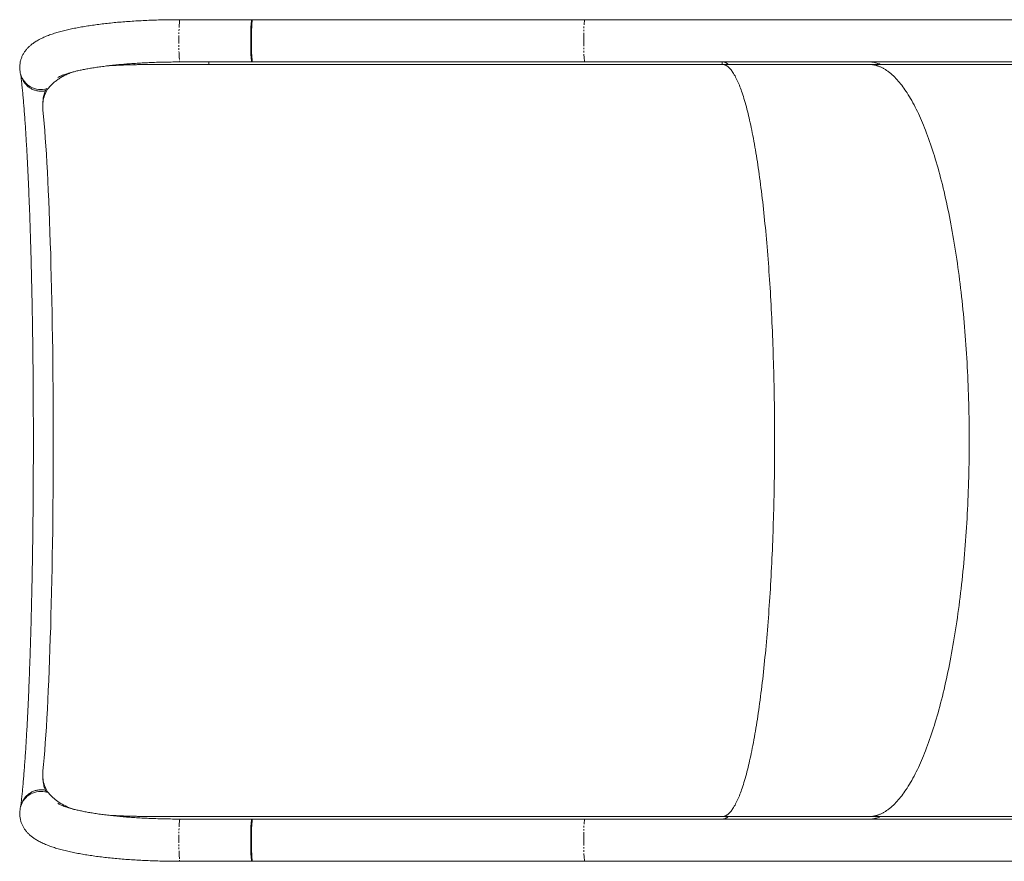
# Model space of a CAD drawing. Units: millimetres. Extents: x -5702 to 6536, y -4909 to 4025.
# Drawn here: x -4213 to -3428, y -727 to -56 of the extents above; entities that cross this region are included whole.
import ezdxf

# ---------------------------------------------------------------- set-up
doc = ezdxf.new("R2010")
doc.units = ezdxf.units.MM
doc.linetypes.add('PHANTOM', pattern=[12.7, 6.35, -1.27, 1.27, -1.27, 1.27, -1.27])

msp = doc.modelspace()

# ---------------------------------------------------------------- linework, layer by layer
at = {"color": 7, "linetype": 'Continuous', "lineweight": 15}
for p, q in [((-1733.64, -56), (-4085.15, -56)), ((-4085.15, -89.7), (-3205.18, -89.7)), ((-1733.64, -693.5), (-4085.15, -693.5)), ((-1753.47, -691.6), (-4062.12, -691.6)), ((-4085.15, -727.2), (-1733.64, -727.2))]:
    msp.add_line(p, q, dxfattribs=at)
at = {"color": 144, "linetype": 'Continuous', "lineweight": 0}
for p, q in [((-4121.66, -91.91), (-4121.66, -90.88)), ((-1755.24, -91.6), (-4062.12, -91.6)), ((-3652.68, -91.6), (-3652.68, -89.6)), ((-3433.4, -89.6), (-3476.24, -89.6)), ((-4086.71, -693.59), (-4084.33, -693.6)), ((-3433.4, -693.6), (-3476.24, -693.6))]:
    msp.add_line(p, q, dxfattribs=at)
at = {"color": 8, "linetype": 'PHANTOM', "lineweight": 0}
msp.add_line((-4062.12, -91.6), (-4062.12, -89.6), dxfattribs=at)
at = {"color": 8, "linetype": 'PHANTOM', "lineweight": 0, "flags": 128}
for points in [[(-4085.15, -56), (-4085.27, -56.16), (-4085.4, -56.67), (-4085.52, -57.53), (-4085.63, -58.71), (-4085.74, -60.2), (-4085.83, -61.95), (-4085.9, -63.94), (-4085.96, -66.12), (-4086.01, -68.44), (-4086.03, -70.85), (-4086.04, -73.31), (-4086.02, -75.76), (-4085.99, -78.14), (-4085.94, -80.42), (-4085.88, -82.53), (-4085.79, -84.43), (-4085.7, -86.09), (-4085.59, -87.47), (-4085.48, -88.53), (-4085.35, -89.26), (-4085.23, -89.64), (-4085.15, -89.7)], [(-3763.08, -72.85), (-3763.07, -70.4), (-3763.05, -68), (-3763, -65.7), (-3762.94, -63.55), (-3762.86, -61.61), (-3762.77, -59.9), (-3762.66, -58.47), (-3762.55, -57.34), (-3762.43, -56.55), (-3762.3, -56.1), (-3762.2, -56)], [(-3762.2, -89.7), (-3762.3, -89.6), (-3762.43, -89.15), (-3762.55, -88.36), (-3762.66, -87.23), (-3762.77, -85.8), (-3762.86, -84.1), (-3762.94, -82.15), (-3763, -80), (-3763.05, -77.71), (-3763.07, -75.3), (-3763.08, -72.85)], [(-4085.15, -693.5), (-4085.23, -693.56), (-4085.35, -693.94), (-4085.48, -694.67), (-4085.59, -695.73), (-4085.7, -697.11), (-4085.79, -698.77), (-4085.88, -700.68), (-4085.94, -702.79), (-4085.99, -705.06), (-4086.02, -707.45), (-4086.04, -709.89), (-4086.03, -712.35), (-4086.01, -714.77), (-4085.96, -717.09), (-4085.9, -719.26), (-4085.83, -721.25), (-4085.74, -723.01), (-4085.63, -724.49), (-4085.52, -725.67), (-4085.4, -726.53), (-4085.27, -727.04), (-4085.15, -727.2)], [(-3763.08, -710.35), (-3763.07, -707.9), (-3763.05, -705.5), (-3763, -703.2), (-3762.94, -701.05), (-3762.86, -699.11), (-3762.77, -697.4), (-3762.66, -695.97), (-3762.55, -694.84), (-3762.43, -694.05), (-3762.3, -693.6), (-3762.2, -693.5)], [(-3762.2, -727.2), (-3762.3, -727.1), (-3762.43, -726.65), (-3762.55, -725.86), (-3762.66, -724.73), (-3762.77, -723.3), (-3762.86, -721.6), (-3762.94, -719.65), (-3763, -717.5), (-3763.05, -715.21), (-3763.07, -712.8), (-3763.08, -710.35)]]:
    msp.add_lwpolyline(points, dxfattribs=at)
at = {"color": 144, "linetype": 'Continuous', "lineweight": 0, "flags": 128}
for points in [[(-4028.72, -72.85), (-4028.71, -70.4), (-4028.68, -68), (-4028.64, -65.7), (-4028.57, -63.55), (-4028.49, -61.61), (-4028.4, -59.9), (-4028.3, -58.47), (-4028.18, -57.34), (-4028.06, -56.55), (-4027.93, -56.1), (-4027.84, -56)], [(-4027.23, -56), (-4027.35, -56.16), (-4027.48, -56.67), (-4027.6, -57.53), (-4027.71, -58.71), (-4027.82, -60.2), (-4027.91, -61.95), (-4027.98, -63.94), (-4028.04, -66.12), (-4028.08, -68.44), (-4028.11, -70.85), (-4028.12, -73.31), (-4028.1, -75.76), (-4028.07, -78.14), (-4028.02, -80.42), (-4027.96, -82.53), (-4027.87, -84.43), (-4027.78, -86.09), (-4027.67, -87.47), (-4027.56, -88.53), (-4027.43, -89.26), (-4027.31, -89.64), (-4027.23, -89.7)], [(-4027.84, -89.7), (-4027.93, -89.6), (-4028.06, -89.15), (-4028.18, -88.36), (-4028.3, -87.23), (-4028.4, -85.8), (-4028.49, -84.1), (-4028.57, -82.15), (-4028.64, -80), (-4028.68, -77.71), (-4028.71, -75.3), (-4028.72, -72.85)], [(-4028.72, -710.35), (-4028.71, -707.9), (-4028.68, -705.5), (-4028.64, -703.2), (-4028.57, -701.05), (-4028.49, -699.11), (-4028.4, -697.4), (-4028.3, -695.97), (-4028.18, -694.84), (-4028.06, -694.05), (-4027.93, -693.6), (-4027.84, -693.5)], [(-4027.23, -693.5), (-4027.31, -693.56), (-4027.43, -693.94), (-4027.56, -694.67), (-4027.67, -695.73), (-4027.78, -697.11), (-4027.87, -698.77), (-4027.96, -700.68), (-4028.02, -702.79), (-4028.07, -705.06), (-4028.1, -707.45), (-4028.12, -709.89), (-4028.11, -712.35), (-4028.08, -714.77), (-4028.04, -717.09), (-4027.98, -719.26), (-4027.91, -721.25), (-4027.82, -723.01), (-4027.71, -724.49), (-4027.6, -725.67), (-4027.48, -726.53), (-4027.35, -727.04), (-4027.23, -727.2)], [(-4027.84, -727.2), (-4027.93, -727.1), (-4028.06, -726.65), (-4028.18, -725.86), (-4028.3, -724.73), (-4028.4, -723.3), (-4028.49, -721.6), (-4028.57, -719.65), (-4028.64, -717.5), (-4028.68, -715.21), (-4028.71, -712.8), (-4028.72, -710.35)]]:
    msp.add_lwpolyline(points, dxfattribs=at)
at = {"color": 7, "linetype": 'Continuous', "lineweight": 15, "flags": 128}
msp.add_lwpolyline([(-4194.42, -655.09), (-4193.95, -649.97), (-4193.48, -644.55), (-4193.03, -638.82), (-4192.59, -632.79), (-4192.16, -626.48), (-4191.74, -619.88), (-4191.33, -613.02), (-4190.94, -605.88), (-4190.56, -598.49), (-4190.19, -590.86), (-4189.83, -582.98), (-4189.5, -574.88), (-4189.17, -566.55), (-4188.86, -558.02), (-4188.57, -549.29), (-4188.29, -540.37), (-4188.03, -531.27), (-4187.79, -522), (-4187.56, -512.58), (-4187.35, -503.02), (-4187.15, -493.32), (-4186.98, -483.49), (-4186.82, -473.56), (-4186.68, -463.53), (-4186.56, -453.42), (-4186.46, -443.23), (-4186.37, -432.98), (-4186.31, -422.68), (-4186.26, -412.34), (-4186.23, -401.98), (-4186.22, -391.6), (-4186.23, -381.23), (-4186.26, -370.86), (-4186.31, -360.53), (-4186.37, -350.23), (-4186.46, -339.97), (-4186.56, -329.78), (-4186.68, -319.67), (-4186.82, -309.64), (-4186.98, -299.71), (-4187.15, -289.89), (-4187.35, -280.19), (-4187.56, -270.62), (-4187.79, -261.2), (-4188.03, -251.93), (-4188.29, -242.84), (-4188.57, -233.91), (-4188.86, -225.18), (-4189.17, -216.65), (-4189.5, -208.33), (-4189.83, -200.22), (-4190.19, -192.35), (-4190.56, -184.71), (-4190.94, -177.32), (-4191.33, -170.19), (-4191.74, -163.32), (-4192.16, -156.72), (-4192.59, -150.41), (-4193.03, -144.38), (-4193.48, -138.66), (-4193.95, -133.23), (-4194.42, -128.11)], dxfattribs=at)
at = {"color": 144, "linetype": 'Continuous', "lineweight": 0}
for centre, radius, start, end in [((-4196.19, -95.06), 16.68, 195.6032, 286.59417), ((-4196.19, -688.14), 16.69, 73.32084, 164.14382)]:
    msp.add_arc(centre, radius, start, end, dxfattribs=at)
for points, knots in [([(-4085.15, -56), (-4086.25, -56), (-4089.42, -56.01), (-4094.65, -56.06), (-4100.83, -56.19), (-4106.95, -56.38), (-4113.01, -56.62), (-4118.99, -56.93), (-4124.87, -57.3), (-4130.65, -57.73), (-4136.31, -58.22), (-4141.83, -58.78), (-4147.21, -59.38), (-4152.45, -60.05), (-4157.52, -60.78), (-4162.42, -61.57), (-4167.15, -62.43), (-4171.7, -63.34), (-4176.08, -64.33), (-4180.28, -65.4), (-4184.32, -66.56), (-4188.21, -67.83), (-4191.97, -69.25), (-4195.63, -70.86), (-4198.91, -72.59), (-4201.71, -74.37), (-4203.99, -76.1), (-4205.96, -77.88), (-4207.66, -79.73), (-4209.14, -81.69), (-4210.4, -83.76), (-4211.44, -85.95), (-4212.26, -88.32), (-4212.8, -90.85), (-4213.04, -93.49), (-4212.94, -96.09), (-4212.62, -98.11), (-4212.34, -99.24), (-4212.25, -99.56)], [0, 0, 0, 0, 0.016459, 0.047731, 0.079015, 0.110316, 0.141643, 0.173002, 0.204403, 0.235855, 0.26737, 0.298963, 0.330651, 0.362454, 0.394399, 0.426521, 0.458861, 0.491478, 0.52445, 0.557881, 0.591917, 0.626765, 0.662696, 0.700014, 0.738713, 0.769071, 0.795598, 0.81929, 0.840946, 0.86116, 0.880369, 0.898896, 0.916976, 0.936479, 0.955505, 0.974189, 0.992679, 1, 1, 1, 1]), ([(-4182.5, -102.11), (-4182.5, -102.11), (-4182.54, -102.14), (-4182.38, -102.02), (-4181.98, -101.78), (-4181.28, -101.4), (-4180.28, -100.92), (-4178.95, -100.36), (-4177.29, -99.73), (-4175.3, -99.06), (-4172.97, -98.36), (-4170.32, -97.63), (-4167.35, -96.91), (-4164.07, -96.18), (-4160.51, -95.47), (-4156.66, -94.78), (-4152.56, -94.12), (-4148.22, -93.49), (-4143.65, -92.9), (-4138.87, -92.35), (-4133.9, -91.85), (-4128.76, -91.39), (-4123.46, -90.99), (-4118.02, -90.63), (-4112.45, -90.34), (-4106.79, -90.09), (-4101.03, -89.91), (-4095.21, -89.78), (-4089.91, -89.71), (-4086.55, -89.7), (-4085.15, -89.7)], [0, 0, 0, 0, 0.003982, 0.030279, 0.057895, 0.086964, 0.117528, 0.149553, 0.182945, 0.217575, 0.253292, 0.289946, 0.327393, 0.365505, 0.40417, 0.443293, 0.482795, 0.52261, 0.562685, 0.602974, 0.643441, 0.684056, 0.724794, 0.765633, 0.806555, 0.847545, 0.88859, 0.929678, 0.970797, 1, 1, 1, 1]), ([(-4142.77, -92.81), (-4142.05, -92.76), (-4139.89, -92.6), (-4136.11, -92.39), (-4131.45, -92.19), (-4126.64, -92.02), (-4123.32, -91.94), (-4121.66, -91.91)], [0, 0, 0, 0, 0.111493, 0.333826, 0.555798, 0.777903, 1, 1, 1, 1]), ([(-3652.68, -91.6), (-3652.6, -91.6), (-3652.43, -91.6), (-3652.19, -91.62), (-3651.96, -91.64), (-3651.73, -91.68), (-3651.51, -91.72), (-3651.29, -91.76), (-3651.08, -91.82), (-3650.87, -91.88), (-3650.67, -91.94), (-3650.48, -92.02), (-3650.29, -92.09), (-3650.1, -92.17), (-3649.93, -92.25), (-3649.75, -92.33), (-3649.59, -92.42), (-3649.43, -92.51), (-3649.27, -92.59), (-3649.12, -92.68), (-3648.98, -92.77), (-3648.84, -92.86), (-3648.71, -92.95), (-3648.25, -93.27), (-3647.49, -93.87), (-3646.45, -94.91), (-3645.46, -96.06), (-3644.1, -97.88), (-3642.38, -100.66), (-3640.35, -104.75), (-3638.46, -109.29), (-3635.93, -116.29), (-3632.88, -126.63), (-3629.33, -141.89), (-3626.06, -159.27), (-3622.99, -179.16), (-3620.24, -200.86), (-3617.78, -224.62), (-3615.67, -249.82), (-3613.9, -276.55), (-3612.51, -304.27), (-3611.51, -332.93), (-3610.9, -362.11), (-3610.7, -391.6), (-3610.9, -421.1), (-3611.51, -450.27), (-3612.51, -478.94), (-3613.9, -506.66), (-3615.67, -533.38), (-3617.78, -558.58), (-3620.24, -582.34), (-3622.99, -604.04), (-3626.06, -623.93), (-3629.33, -641.31), (-3632.88, -656.57), (-3635.93, -666.91), (-3638.46, -673.91), (-3640.35, -678.46), (-3642.38, -682.55), (-3644.1, -685.32), (-3645.46, -687.15), (-3646.45, -688.3), (-3647.49, -689.33), (-3648.3, -689.97), (-3648.85, -690.35), (-3649.13, -690.52), (-3649.43, -690.7), (-3649.76, -690.88), (-3650.11, -691.04), (-3650.48, -691.19), (-3650.88, -691.33), (-3651.3, -691.44), (-3651.74, -691.53), (-3652.2, -691.59), (-3652.52, -691.6), (-3652.68, -691.6)], [0, 0, 0, 0, 0.001873, 0.003703, 0.005491, 0.007235, 0.008936, 0.010593, 0.012208, 0.01378, 0.015309, 0.016794, 0.018237, 0.019636, 0.020992, 0.022305, 0.023576, 0.024803, 0.025987, 0.027127, 0.028225, 0.02928, 0.030292, 0.03126, 0.039721, 0.047752, 0.055351, 0.062519, 0.079415, 0.095466, 0.110672, 0.125033, 0.157242, 0.187528, 0.219405, 0.250023, 0.28169, 0.312517, 0.344037, 0.375012, 0.406406, 0.437506, 0.468794, 0.5, 0.531207, 0.562494, 0.593594, 0.624988, 0.655961, 0.687483, 0.718309, 0.749977, 0.780595, 0.812472, 0.842757, 0.874967, 0.889328, 0.904534, 0.920585, 0.937481, 0.944649, 0.952248, 0.960278, 0.96874, 0.97072, 0.972873, 0.975197, 0.977694, 0.980364, 0.983206, 0.98622, 0.989406, 0.992765, 0.996296, 1, 1, 1, 1]), ([(-3652.68, -91.6), (-3652.6, -91.6), (-3652.43, -91.6), (-3652.19, -91.62), (-3651.96, -91.64), (-3651.73, -91.68), (-3651.51, -91.72), (-3651.29, -91.76), (-3651.08, -91.82), (-3650.87, -91.88), (-3650.67, -91.94), (-3650.48, -92.02), (-3650.29, -92.09), (-3650.1, -92.17), (-3649.92, -92.25), (-3649.75, -92.33), (-3649.59, -92.42), (-3649.43, -92.51), (-3649.27, -92.59), (-3649.12, -92.68), (-3648.98, -92.77), (-3648.84, -92.86), (-3648.71, -92.95), (-3648.25, -93.27), (-3647.49, -93.87), (-3646.45, -94.91), (-3645.46, -96.06), (-3644.1, -97.88), (-3642.38, -100.66), (-3640.35, -104.75), (-3638.46, -109.29), (-3635.93, -116.29), (-3632.88, -126.63), (-3629.33, -141.89), (-3626.06, -159.27), (-3622.99, -179.16), (-3620.24, -200.86), (-3617.78, -224.62), (-3615.67, -249.82), (-3613.9, -276.55), (-3612.51, -304.27), (-3611.51, -332.93), (-3610.9, -362.11), (-3610.7, -391.6), (-3610.9, -421.1), (-3611.51, -450.27), (-3612.51, -478.94), (-3613.9, -506.66), (-3615.67, -533.38), (-3617.78, -558.58), (-3620.24, -582.34), (-3622.99, -604.04), (-3626.06, -623.93), (-3629.33, -641.31), (-3632.88, -656.57), (-3635.93, -666.91), (-3638.46, -673.91), (-3640.35, -678.46), (-3642.38, -682.55), (-3644.1, -685.32), (-3645.46, -687.15), (-3646.45, -688.3), (-3647.49, -689.33), (-3648.3, -689.97), (-3648.85, -690.35), (-3649.13, -690.52), (-3649.43, -690.7), (-3649.76, -690.88), (-3650.11, -691.04), (-3650.48, -691.19), (-3650.88, -691.33), (-3651.3, -691.44), (-3651.74, -691.53), (-3652.2, -691.59), (-3652.52, -691.6), (-3652.68, -691.6)], [0, 0, 0, 0, 0.001873, 0.003703, 0.005491, 0.007235, 0.008936, 0.010593, 0.012208, 0.01378, 0.015309, 0.016794, 0.018237, 0.019636, 0.020992, 0.022305, 0.023576, 0.024803, 0.025987, 0.027127, 0.028225, 0.02928, 0.030292, 0.03126, 0.039721, 0.047752, 0.055351, 0.062519, 0.079415, 0.095466, 0.110672, 0.125033, 0.157242, 0.187528, 0.219405, 0.250023, 0.28169, 0.312517, 0.344037, 0.375012, 0.406406, 0.437506, 0.468794, 0.5, 0.531207, 0.562494, 0.593594, 0.624988, 0.655961, 0.687483, 0.718309, 0.749977, 0.780595, 0.812472, 0.842757, 0.874967, 0.889328, 0.904534, 0.920585, 0.937481, 0.944649, 0.952248, 0.960278, 0.96874, 0.97072, 0.972873, 0.975197, 0.977694, 0.980364, 0.983206, 0.98622, 0.989406, 0.992765, 0.996296, 1, 1, 1, 1]), ([(-3651.6, -89.7), (-3651.6, -89.7), (-3651.27, -89.73), (-3650.66, -89.94), (-3649.82, -90.28), (-3649.06, -90.71), (-3648.43, -91.13), (-3648.04, -91.46), (-3647.87, -91.6)], [0, 0, 0, 0, 0.003482, 0.262159, 0.488751, 0.683259, 0.868327, 1, 1, 1, 1]), ([(-3651.6, -89.7), (-3651.59, -89.7), (-3651.26, -89.73), (-3650.65, -89.94), (-3649.79, -90.28), (-3649.03, -90.71), (-3648.39, -91.13), (-3648, -91.46), (-3647.83, -91.6)], [0, 0, 0, 0, 0.0034819, 0.2621585, 0.4887508, 0.6832584, 0.8683271, 1, 1, 1, 1]), ([(-3535.75, -691.6), (-3535.6, -691.6), (-3535.29, -691.6), (-3534.83, -691.58), (-3534.38, -691.56), (-3533.94, -691.53), (-3533.51, -691.49), (-3533.09, -691.44), (-3532.68, -691.38), (-3532.29, -691.32), (-3531.9, -691.26), (-3531.53, -691.19), (-3531.17, -691.11), (-3530.82, -691.03), (-3530.47, -690.95), (-3530.14, -690.87), (-3529.83, -690.78), (-3529.52, -690.69), (-3529.22, -690.61), (-3528.93, -690.52), (-3528.66, -690.43), (-3528.39, -690.34), (-3528.14, -690.25), (-3527.27, -689.93), (-3525.81, -689.32), (-3523.81, -688.29), (-3521.92, -687.13), (-3519.3, -685.31), (-3516.02, -682.52), (-3512.12, -678.42), (-3508.49, -673.87), (-3503.65, -666.85), (-3497.81, -656.49), (-3491.01, -641.2), (-3484.74, -623.8), (-3478.87, -603.89), (-3473.61, -582.18), (-3468.9, -558.41), (-3464.87, -533.22), (-3461.49, -506.52), (-3458.84, -478.82), (-3456.92, -450.19), (-3455.76, -421.06), (-3455.38, -391.6), (-3455.76, -362.15), (-3456.92, -333.01), (-3458.84, -304.38), (-3461.49, -276.69), (-3464.87, -249.98), (-3468.9, -224.79), (-3473.61, -201.03), (-3478.87, -179.31), (-3484.74, -159.41), (-3491.01, -142), (-3497.81, -126.71), (-3503.65, -116.35), (-3508.49, -109.34), (-3512.12, -104.78), (-3516.02, -100.68), (-3519.3, -97.9), (-3521.92, -96.07), (-3523.81, -94.92), (-3525.81, -93.88), (-3527.35, -93.24), (-3528.4, -92.86), (-3528.94, -92.68), (-3529.53, -92.5), (-3530.15, -92.33), (-3530.83, -92.16), (-3531.54, -92.01), (-3532.3, -91.87), (-3533.1, -91.76), (-3533.95, -91.67), (-3534.84, -91.61), (-3535.44, -91.61), (-3535.75, -91.6)], [0, 0, 0, 0, 0.001873, 0.003703, 0.00549, 0.007234, 0.008935, 0.010593, 0.012207, 0.013779, 0.015307, 0.016793, 0.018235, 0.019635, 0.020991, 0.022304, 0.023574, 0.024802, 0.025986, 0.027127, 0.028224, 0.029279, 0.030291, 0.03126, 0.039721, 0.047751, 0.05535, 0.062519, 0.079413, 0.095463, 0.110669, 0.125032, 0.157237, 0.187527, 0.219398, 0.250021, 0.281689, 0.312516, 0.344037, 0.37501, 0.406402, 0.437505, 0.468792, 0.5, 0.531208, 0.562495, 0.593598, 0.62499, 0.655962, 0.687484, 0.71831, 0.749979, 0.780601, 0.812473, 0.842763, 0.874968, 0.88933, 0.904537, 0.920587, 0.937481, 0.944649, 0.952249, 0.960279, 0.96874, 0.97072, 0.972873, 0.975198, 0.977695, 0.980364, 0.983206, 0.98622, 0.989407, 0.992765, 0.996297, 1, 1, 1, 1]), ([(-3535.75, -691.6), (-3535.6, -691.6), (-3535.29, -691.6), (-3534.83, -691.58), (-3534.38, -691.56), (-3533.94, -691.53), (-3533.51, -691.49), (-3533.09, -691.44), (-3532.68, -691.38), (-3532.29, -691.32), (-3531.9, -691.26), (-3531.53, -691.19), (-3531.17, -691.11), (-3530.82, -691.03), (-3530.47, -690.95), (-3530.14, -690.87), (-3529.83, -690.78), (-3529.52, -690.69), (-3529.22, -690.61), (-3528.93, -690.52), (-3528.66, -690.43), (-3528.39, -690.34), (-3528.14, -690.25), (-3527.27, -689.93), (-3525.81, -689.32), (-3523.81, -688.29), (-3521.92, -687.13), (-3519.3, -685.31), (-3516.02, -682.52), (-3512.12, -678.42), (-3508.49, -673.87), (-3503.65, -666.85), (-3497.81, -656.49), (-3491.01, -641.2), (-3484.74, -623.8), (-3478.87, -603.89), (-3473.61, -582.18), (-3468.9, -558.41), (-3464.87, -533.22), (-3461.49, -506.52), (-3458.84, -478.82), (-3456.92, -450.19), (-3455.76, -421.06), (-3455.38, -391.6), (-3455.76, -362.15), (-3456.92, -333.01), (-3458.84, -304.38), (-3461.49, -276.69), (-3464.87, -249.98), (-3468.9, -224.79), (-3473.61, -201.03), (-3478.87, -179.31), (-3484.74, -159.41), (-3491.01, -142), (-3497.81, -126.71), (-3503.65, -116.35), (-3508.49, -109.34), (-3512.12, -104.78), (-3516.02, -100.68), (-3519.3, -97.9), (-3521.92, -96.07), (-3523.81, -94.92), (-3525.81, -93.88), (-3527.35, -93.24), (-3528.4, -92.86), (-3528.94, -92.68), (-3529.53, -92.5), (-3530.15, -92.33), (-3530.83, -92.16), (-3531.54, -92.01), (-3532.3, -91.87), (-3533.1, -91.76), (-3533.95, -91.67), (-3534.84, -91.61), (-3535.44, -91.61), (-3535.75, -91.6)], [0, 0, 0, 0, 0.001873, 0.003703, 0.00549, 0.007234, 0.008935, 0.010593, 0.012207, 0.013779, 0.015307, 0.016793, 0.018235, 0.019635, 0.020991, 0.022304, 0.023574, 0.024802, 0.025986, 0.027127, 0.028224, 0.029279, 0.030291, 0.03126, 0.039721, 0.047751, 0.05535, 0.062519, 0.079413, 0.095463, 0.110669, 0.125032, 0.157237, 0.187527, 0.219398, 0.250021, 0.281689, 0.312516, 0.344037, 0.37501, 0.406402, 0.437505, 0.468792, 0.5, 0.531208, 0.562495, 0.593598, 0.62499, 0.655962, 0.687484, 0.71831, 0.749979, 0.780601, 0.812473, 0.842763, 0.874968, 0.88933, 0.904537, 0.920587, 0.937481, 0.944649, 0.952249, 0.960279, 0.96874, 0.97072, 0.972873, 0.975198, 0.977695, 0.980364, 0.983206, 0.98622, 0.989407, 0.992765, 0.996297, 1, 1, 1, 1]), ([(-3526.54, -91.6), (-3526.96, -91.42), (-3527.88, -91.02), (-3529.4, -90.52), (-3531.23, -90.05), (-3532.8, -89.76), (-3533.77, -89.71), (-3534.02, -89.7)], [0, 0, 0, 0, 0.1684371, 0.3693394, 0.612087, 0.899365, 1, 1, 1, 1]), ([(-3526.52, -91.6), (-3526.94, -91.42), (-3527.86, -91.02), (-3529.39, -90.52), (-3531.22, -90.05), (-3532.79, -89.76), (-3533.77, -89.71), (-3534.02, -89.7)], [0, 0, 0, 0, 0.1684372, 0.3693403, 0.6120883, 0.8993662, 1, 1, 1, 1]), ([(-4198.56, -112.81), (-4199.48, -112.61), (-4201.3, -112.21), (-4203.86, -111.05), (-4206.18, -109.5), (-4208.22, -107.59), (-4209.93, -105.35), (-4211.21, -102.83), (-4211.93, -100.92), (-4212.08, -99.84), (-4212.1, -99.72)], [0, 0, 0, 0, 0.138805, 0.27762, 0.416323, 0.555041, 0.695823, 0.836617, 0.980653, 1, 1, 1, 1]), ([(-4171.25, -97.9), (-4171.79, -98.1), (-4173.44, -98.7), (-4176, -99.86), (-4178.93, -101.37), (-4181.67, -103.05), (-4184.22, -104.88), (-4186.6, -106.86), (-4188.02, -108.32), (-4188.73, -109.05)], [0, 0, 0, 0, 0.075053, 0.229196, 0.383324, 0.537455, 0.691645, 0.845838, 1, 1, 1, 1]), ([(-4194.42, -128.11), (-4194.44, -127.87), (-4194.48, -127.4), (-4194.54, -126.46), (-4194.6, -124.85), (-4194.52, -121.72), (-4193.78, -117.53), (-4192.19, -113.74), (-4190.62, -111.32), (-4189.74, -110.2), (-4189.28, -109.66), (-4189, -109.34), (-4188.82, -109.15), (-4188.73, -109.05)], [0, 0, 0, 0, 0.0312535, 0.0625071, 0.1250133, 0.2500187, 0.4999667, 0.7499266, 0.8749534, 0.9374748, 0.9624846, 0.9798094, 1, 1, 1, 1]), ([(-4192.4, -112.68), (-4192.4, -112.68), (-4193.31, -112.95), (-4195.41, -113.12), (-4197.45, -112.92), (-4198.56, -112.81)], [0, 0, 0, 0, 0.002504, 0.459028, 1, 1, 1, 1]), ([(-4194.52, -123.13), (-4194.52, -122.82), (-4194.54, -121.82), (-4194.42, -120.19), (-4194.17, -118.27), (-4193.77, -116.41), (-4193.24, -114.65), (-4192.58, -113), (-4191.99, -111.76), (-4191.57, -111.08), (-4191.46, -110.9)], [0, 0, 0, 0, 0.0686, 0.218114, 0.367872, 0.516868, 0.666554, 0.807538, 0.947765, 1, 1, 1, 1]), ([(-4188.73, -674.15), (-4188.87, -674), (-4189.16, -673.68), (-4189.71, -673.04), (-4190.62, -671.88), (-4192.19, -669.46), (-4193.78, -665.68), (-4194.52, -661.49), (-4194.6, -658.35), (-4194.54, -656.74), (-4194.48, -655.8), (-4194.44, -655.33), (-4194.42, -655.09)], [0, 0, 0, 0, 0.031263, 0.062525, 0.125047, 0.250073, 0.500033, 0.749981, 0.874987, 0.937493, 0.968746, 1, 1, 1, 1]), ([(-4191.45, -672.32), (-4191.62, -672.04), (-4192.1, -671.23), (-4192.75, -669.81), (-4193.4, -668.08), (-4193.84, -666.47), (-4194.14, -665.01), (-4194.33, -663.72), (-4194.46, -662.4), (-4194.53, -661.18), (-4194.53, -660.39), (-4194.53, -660.05)], [0, 0, 0, 0, 0.079207, 0.227582, 0.376853, 0.52564, 0.625699, 0.726106, 0.826906, 0.927011, 1, 1, 1, 1]), ([(-4211.9, -682.74), (-4211.73, -682.1), (-4211.32, -680.52), (-4210.12, -678.19), (-4208.41, -675.82), (-4206.32, -673.8), (-4203.92, -672.18), (-4201.31, -671.01), (-4198.55, -670.31), (-4195.75, -670.11), (-4193.66, -670.21), (-4192.57, -670.51), (-4192.37, -670.57)], [0, 0, 0, 0, 0.078014, 0.193514, 0.308292, 0.423058, 0.535615, 0.64816, 0.758044, 0.867924, 0.976028, 1, 1, 1, 1]), ([(-4188.73, -674.15), (-4188.57, -674.33), (-4188.26, -674.65), (-4187.79, -675.13), (-4187.33, -675.58), (-4186.35, -676.51), (-4184.15, -678.42), (-4180.39, -681.06), (-4176.15, -683.31), (-4172.94, -684.69), (-4171.26, -685.33), (-4170.29, -685.68), (-4169.8, -685.85), (-4169.55, -685.94)], [0, 0, 0, 0, 0.033268, 0.062494, 0.093745, 0.124989, 0.249978, 0.499947, 0.749942, 0.874965, 0.937481, 0.968741, 1, 1, 1, 1]), ([(-4121.66, -691.3), (-4123.32, -691.26), (-4126.64, -691.18), (-4131.45, -691.02), (-4136.11, -690.81), (-4139.93, -690.6), (-4142.12, -690.44), (-4142.87, -690.38)], [0, 0, 0, 0, 0.22093, 0.441977, 0.662695, 0.883661, 1, 1, 1, 1]), ([(-4121.66, -691.3), (-4121.35, -691.3), (-4120.77, -691.32), (-4119.62, -691.34), (-4117.63, -691.38), (-4113.54, -691.44), (-4107.59, -691.51), (-4100.28, -691.56), (-4090.35, -691.59), (-4080.19, -691.6), (-4071.18, -691.6), (-4066.65, -691.6), (-4064.42, -691.6), (-4063.12, -691.6), (-4062.47, -691.6), (-4062.12, -691.6)], [0, 0, 0, 0, 0.017115, 0.031246, 0.062494, 0.124989, 0.249977, 0.374976, 0.499985, 0.749931, 0.874958, 0.937478, 0.968739, 0.982797, 1, 1, 1, 1]), ([(-3647.88, -691.6), (-3648.1, -691.79), (-3648.58, -692.19), (-3649.38, -692.69), (-3650.32, -693.15), (-3651.14, -693.45), (-3651.65, -693.49), (-3651.78, -693.5)], [0, 0, 0, 0, 0.170036, 0.370706, 0.613175, 0.900128, 1, 1, 1, 1]), ([(-3647.84, -691.6), (-3648.07, -691.79), (-3648.55, -692.19), (-3649.35, -692.69), (-3650.3, -693.15), (-3651.13, -693.45), (-3651.64, -693.49), (-3651.77, -693.5)], [0, 0, 0, 0, 0.170036, 0.370706, 0.613175, 0.900128, 1, 1, 1, 1]), ([(-3533.69, -693.5), (-3533.68, -693.5), (-3533.05, -693.47), (-3531.88, -693.26), (-3530.25, -692.92), (-3528.8, -692.49), (-3527.59, -692.07), (-3526.84, -691.74), (-3526.53, -691.6)], [0, 0, 0, 0, 0.004251, 0.263187, 0.490018, 0.684744, 0.870023, 1, 1, 1, 1]), ([(-3533.69, -693.5), (-3533.68, -693.5), (-3533.05, -693.47), (-3531.87, -693.26), (-3530.24, -692.92), (-3528.79, -692.49), (-3527.57, -692.07), (-3526.82, -691.74), (-3526.51, -691.6)], [0, 0, 0, 0, 0.004253, 0.263189, 0.49002, 0.684745, 0.870023, 1, 1, 1, 1])]:
    msp.add_open_spline(points, degree=3, knots=knots, dxfattribs=at)
at = {"color": 7, "linetype": 'Continuous', "lineweight": 15}
for points, knots in [([(-4062.12, -91.6), (-4062.47, -91.6), (-4063.12, -91.6), (-4064.42, -91.6), (-4066.65, -91.6), (-4071.18, -91.6), (-4080.19, -91.6), (-4092.89, -91.61), (-4105.21, -91.67), (-4113.54, -91.76), (-4117.63, -91.83), (-4119.63, -91.86), (-4120.78, -91.89), (-4121.35, -91.9), (-4121.66, -91.91)], [0, 0, 0, 0, 0.017184, 0.031264, 0.062528, 0.125054, 0.250093, 0.500062, 0.75, 0.874999, 0.937501, 0.968751, 0.983179, 1, 1, 1, 1]), ([(-4212.16, -99.95), (-4212.13, -100.21), (-4211.94, -101.62), (-4211.62, -104.48), (-4211.17, -108.56), (-4210.73, -112.98), (-4210.3, -117.68), (-4209.86, -122.68), (-4209.44, -127.97), (-4209.02, -133.53), (-4208.6, -139.36), (-4208.2, -145.45), (-4207.8, -151.8), (-4207.42, -158.4), (-4207.04, -165.23), (-4206.68, -172.3), (-4206.33, -179.59), (-4205.99, -187.1), (-4205.66, -194.81), (-4205.34, -202.73), (-4205.04, -210.83), (-4204.75, -219.12), (-4204.47, -227.59), (-4204.21, -236.22), (-4203.96, -245), (-4203.73, -253.94), (-4203.51, -263.01), (-4203.3, -272.22), (-4203.11, -281.54), (-4202.94, -290.97), (-4202.78, -300.51), (-4202.64, -310.14), (-4202.51, -319.85), (-4202.4, -329.63), (-4202.31, -339.47), (-4202.23, -349.37), (-4202.17, -359.31), (-4202.13, -369.28), (-4202.1, -379.28), (-4202.09, -389.28), (-4202.09, -399.29), (-4202.11, -409.3), (-4202.15, -419.28), (-4202.2, -429.24), (-4202.27, -439.15), (-4202.36, -449.02), (-4202.46, -458.84), (-4202.58, -468.58), (-4202.72, -478.25), (-4202.87, -487.83), (-4203.03, -497.32), (-4203.21, -506.69), (-4203.41, -515.96), (-4203.62, -525.09), (-4203.85, -534.1), (-4204.09, -542.96), (-4204.35, -551.66), (-4204.62, -560.21), (-4204.9, -568.58), (-4205.2, -576.78), (-4205.51, -584.79), (-4205.83, -592.6), (-4206.17, -600.21), (-4206.52, -607.61), (-4206.88, -614.78), (-4207.25, -621.73), (-4207.63, -628.45), (-4208.02, -634.92), (-4208.42, -641.14), (-4208.83, -647.11), (-4209.25, -652.81), (-4209.67, -658.24), (-4210.11, -663.39), (-4210.55, -668.26), (-4210.99, -672.83), (-4211.44, -677.09), (-4211.83, -680.65), (-4212.08, -682.65), (-4212.18, -683.45)], [0, 0, 0, 0, 0.002832, 0.015685, 0.028648, 0.041698, 0.054815, 0.067986, 0.081201, 0.094451, 0.10773, 0.121032, 0.134354, 0.147693, 0.161046, 0.17441, 0.187785, 0.201168, 0.214559, 0.227956, 0.241359, 0.254766, 0.268178, 0.281594, 0.295013, 0.308435, 0.32186, 0.335287, 0.348716, 0.362146, 0.375579, 0.389012, 0.402447, 0.415882, 0.429319, 0.442756, 0.456194, 0.469633, 0.483071, 0.49651, 0.509949, 0.523388, 0.536827, 0.550266, 0.563704, 0.577142, 0.590579, 0.604015, 0.617451, 0.630885, 0.644319, 0.657751, 0.671181, 0.68461, 0.698037, 0.711461, 0.724883, 0.738302, 0.751718, 0.76513, 0.778538, 0.791941, 0.805338, 0.81873, 0.832114, 0.845489, 0.858855, 0.87221, 0.885551, 0.898876, 0.912183, 0.925468, 0.938725, 0.951949, 0.965133, 0.978266, 0.991336, 1, 1, 1, 1]), ([(-4085.15, -693.5), (-4086.19, -693.5), (-4089.19, -693.49), (-4094.14, -693.44), (-4099.98, -693.32), (-4105.75, -693.15), (-4111.45, -692.91), (-4117.04, -692.62), (-4122.52, -692.28), (-4127.86, -691.88), (-4133.06, -691.43), (-4138.08, -690.93), (-4142.92, -690.39), (-4147.56, -689.8), (-4151.98, -689.17), (-4156.16, -688.51), (-4160.09, -687.81), (-4163.75, -687.09), (-4167.13, -686.35), (-4170.2, -685.6), (-4172.96, -684.85), (-4175.38, -684.11), (-4177.46, -683.41), (-4179.19, -682.75), (-4180.55, -682.16), (-4181.53, -681.68), (-4182.14, -681.33), (-4182.47, -681.12), (-4182.49, -681.1), (-4182.5, -681.09)], [0, 0, 0, 0, 0.021644, 0.062791, 0.103924, 0.145031, 0.186101, 0.227124, 0.268087, 0.308977, 0.349779, 0.390474, 0.43104, 0.471452, 0.51168, 0.551685, 0.591423, 0.630837, 0.669861, 0.708411, 0.746388, 0.783673, 0.820128, 0.855595, 0.88991, 0.922911, 0.951298, 0.978331, 1, 1, 1, 1]), ([(-4212.25, -683.65), (-4212.44, -684.43), (-4212.82, -686.06), (-4213.03, -688.63), (-4212.94, -691.23), (-4212.53, -693.76), (-4211.85, -696.17), (-4210.91, -698.45), (-4209.75, -700.58), (-4208.39, -702.56), (-4206.83, -704.41), (-4205.08, -706.16), (-4203.08, -707.82), (-4200.79, -709.45), (-4198.11, -711.06), (-4194.97, -712.65), (-4191.38, -714.19), (-4187.46, -715.63), (-4183.34, -716.94), (-4179.09, -718.12), (-4174.7, -719.2), (-4170.16, -720.18), (-4165.46, -721.09), (-4160.6, -721.93), (-4155.58, -722.71), (-4150.4, -723.42), (-4145.07, -724.07), (-4139.6, -724.66), (-4134, -725.19), (-4128.27, -725.65), (-4122.43, -726.06), (-4116.49, -726.41), (-4110.47, -726.69), (-4104.38, -726.91), (-4098.22, -727.07), (-4092.13, -727.17), (-4087.77, -727.2), (-4085.48, -727.2), (-4085.15, -727.2)], [0, 0, 0, 0, 0.017802, 0.036873, 0.055602, 0.074117, 0.092553, 0.111098, 0.129971, 0.149439, 0.169839, 0.191607, 0.215305, 0.241653, 0.271478, 0.305341, 0.34248, 0.380197, 0.416688, 0.451942, 0.486245, 0.519845, 0.552924, 0.585609, 0.617991, 0.650137, 0.682096, 0.713906, 0.745595, 0.777187, 0.808699, 0.840147, 0.871543, 0.902898, 0.934221, 0.965519, 0.995148, 1, 1, 1, 1])]:
    msp.add_open_spline(points, degree=3, knots=knots, dxfattribs=at)

doc.saveas('drawing.dxf')
